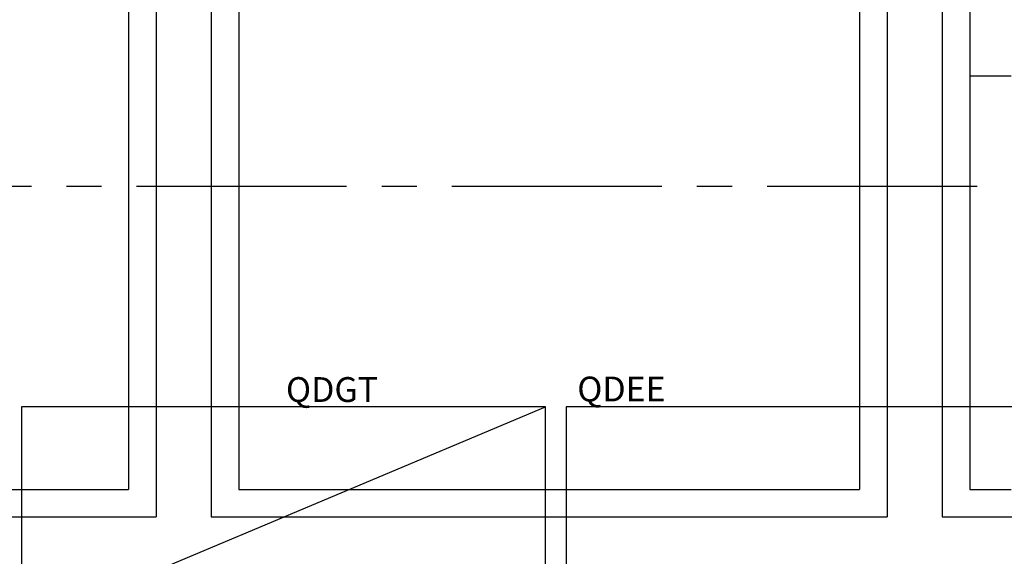
# Model space of a CAD drawing. Units: inches. Extents: x -484.9 to -436.8, y 476.2 to 514.
# Drawn here: x -471.9 to -468.4, y 480.1 to 482 of the extents above; entities that cross this region are included whole.
import ezdxf

# ---------------------------------------------------------------- set-up
doc = ezdxf.new("R2010")
doc.units = ezdxf.units.IN
doc.header["$MEASUREMENT"] = 0
doc.linetypes.add('CENTER2', pattern=[28.575, 19.05, -3.175, 3.175, -3.175])
for name, color, linetype in [('ALVENARIA', 252, 'Continuous'), ('Arq-Canaletas', 40, 'Continuous'), ('Dados-Utp txt', 7, 'Continuous'), ('Inf-Tubulação', 80, 'Continuous')]:
    doc.layers.add(name, color=color, linetype=linetype)
doc.layers.add('ELETRODUTOS', color=5, linetype='Continuous', lineweight=25)
doc.styles.add('ROMANS', font='ROMANS.SHX', dxfattribs={"width": 1.5})

msp = doc.modelspace()

# ---------------------------------------------------------------- linework, layer by layer
at = {"layer": 'ALVENARIA'}
for p, q in [((-468.5038, 485.5427), (-468.5038, 481.8427)), ((-468.5038, 481.8427), (-468.3538, 481.8427))]:
    msp.add_line(p, q, dxfattribs=at)
at = {"layer": 'Arq-Canaletas'}
for p, q in [((-471.5538, 484.293), (-471.5538, 480.3427)), ((-471.4538, 484.293), (-471.4538, 480.2427)), ((-471.2538, 484.293), (-471.2538, 480.2427)), ((-471.1538, 484.293), (-471.1538, 480.3427)), ((-468.9038, 484.293), (-468.9038, 480.3427)), ((-468.8038, 484.293), (-468.8038, 480.2427)), ((-468.6038, 484.293), (-468.6038, 480.2427)), ((-468.5038, 484.293), (-468.5038, 480.3427)), ((-473.8038, 480.3427), (-471.5538, 480.3427)), ((-471.1538, 480.3427), (-468.9038, 480.3427)), ((-468.5038, 480.3427), (-468.3538, 480.3427)), ((-473.9038, 480.2427), (-471.4538, 480.2427)), ((-471.2538, 480.2427), (-468.8038, 480.2427)), ((-468.6038, 480.2427), (-468.5038, 480.2427)), ((-468.5038, 480.2427), (-468.2538, 480.2427))]:
    msp.add_line(p, q, dxfattribs=at)
at = {"layer": 'ELETRODUTOS'}
msp.add_line((-471.9421, 479.8427), (-470.0421, 480.6427), dxfattribs=at)
for points in [[(-471.9421, 479.8427), (-470.0421, 479.8427), (-470.0421, 480.6427), (-471.9421, 480.6427)], [(-469.9678, 479.8427), (-468.0678, 479.8427), (-468.0678, 480.6427), (-469.9678, 480.6427)]]:
    msp.add_lwpolyline(points, close=True, dxfattribs=at)
at = {"layer": 'Inf-Tubulação', "color": 8, "linetype": 'CENTER2', "ltscale": 0.04}
msp.add_line((-478.383, 481.4428), (-453.6686, 481.4428), dxfattribs=at)

# ---------------------------------------------------------------- texts
at = {"layer": 'Dados-Utp txt', "style": 'ROMANS'}
for s, p in [('QDGT', (-470.983, 480.6598)), ('QDEE', (-469.927, 480.6618))]:
    msp.add_text(s, height=0.09, dxfattribs=at).set_placement(p)

doc.saveas('drawing.dxf')
